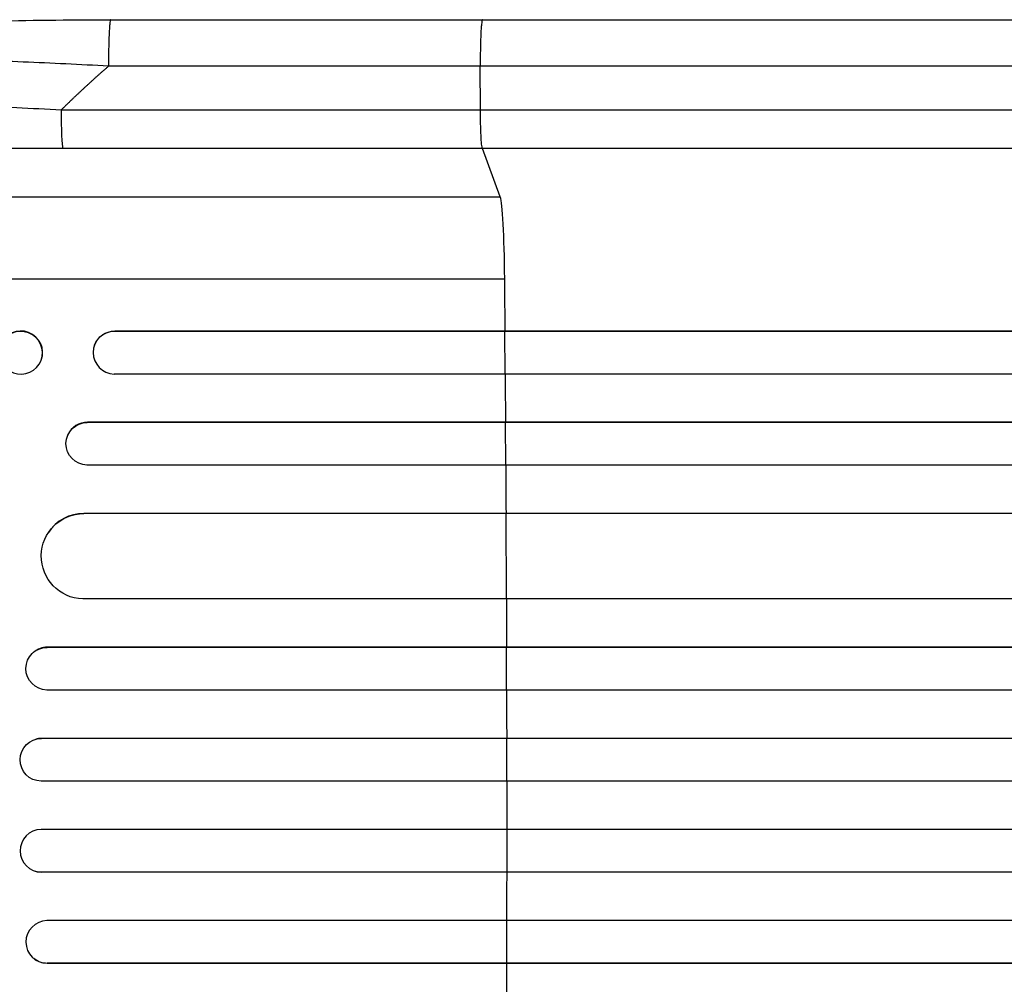
# Model space of a CAD drawing. Units: millimetres. Extents: x -3937 to 4543, y -3924 to 3735.
# Drawn here: x -1881 to -1535, y 478 to 817 of the extents above; entities that cross this region are included whole.
import ezdxf

# ---------------------------------------------------------------- set-up
doc = ezdxf.new("R2010")
doc.units = ezdxf.units.MM
doc.header["$LTSCALE"] = 20
doc.layers.add('2d', color=230, linetype='Continuous')

msp = doc.modelspace()

# ---------------------------------------------------------------- linework, layer by layer
at = {"layer": '2d'}
for p, q in [((-1849.48, 817), (-1718.79, 817)), ((-1719.5, 785.35), (-1719.57, 800.69)), ((-1866.86, 785.35), (-1719.5, 785.35)), ((-1718.83, 771.81), (-1866.18, 771.81)), ((-1712.52, 754.77), (-1718.83, 771.81)), ((-2034.7, 754.77), (-1712.52, 754.77)), ((-2055.07, 726), (-1710.97, 726)), ((-1848.1, 707.64), (-1848.15, 707.5)), ((-1848.15, 707.5), (-1848.15, 707.5)), ((-740.23, 707.5), (-1848.15, 707.5)), ((-740.24, 707.64), (-1848.1, 707.64)), ((-1710.92, 707.5), (-1710.87, 707.64)), ((-1710.81, 692.5), (-1710.92, 707.5)), ((-1855.23, 702.55), (-1855.18, 702.69)), ((-1873.98, 697.3), (-1873.92, 697.44)), ((-739.97, 692.5), (-1848.28, 692.5)), ((-1857.73, 675.5), (-1857.67, 675.62)), ((-1857.73, 675.5), (-1857.73, 675.5)), ((-739.73, 675.5), (-1857.73, 675.5)), ((-739.73, 675.62), (-1857.67, 675.62)), ((-1710.69, 675.5), (-1710.64, 675.62)), ((-1710.6, 660.5), (-1710.69, 675.5)), ((-1864.57, 671.09), (-1864.52, 671.21)), ((-739.56, 660.5), (-1857.85, 660.5)), ((-1858.94, 643.5), (-1858.89, 643.58)), ((-1858.94, 643.49), (-1858.94, 643.5)), ((-739.42, 643.5), (-1858.94, 643.5)), ((-739.42, 643.58), (-1858.89, 643.58)), ((-1710.51, 643.5), (-1710.46, 643.58)), ((-1710.38, 613.5), (-1710.51, 643.5)), ((-1871.47, 636.73), (-1871.42, 636.81)), ((-739.3, 613.5), (-1859.31, 613.5)), ((-1871.83, 596.5), (-1871.78, 596.54)), ((-1871.83, 596.5), (-1871.83, 596.5)), ((-739.31, 596.5), (-1871.83, 596.5)), ((-739.31, 596.54), (-1871.78, 596.54)), ((-1710.33, 596.5), (-1710.28, 596.54)), ((-1710.3, 581.5), (-1710.33, 596.5)), ((-1876.63, 594.76), (-1876.58, 594.8)), ((-739.36, 581.5), (-1871.92, 581.5)), ((-1873.88, 564.5), (-1873.82, 564.51)), ((-1873.88, 564.5), (-1873.88, 564.5)), ((-739.47, 564.5), (-1873.88, 564.5)), ((-739.47, 564.51), (-1873.82, 564.51)), ((-1710.27, 564.5), (-1710.22, 564.51)), ((-1710.26, 549.5), (-1710.27, 564.5)), ((-1875.88, 564.23), (-1875.83, 564.24)), ((-739.62, 549.5), (-1873.94, 549.5)), ((-739.83, 532.5), (-1873.94, 532.5)), ((-1710.26, 532.5), (-1710.27, 517.5)), ((-1875.83, 517.76), (-1875.88, 517.77)), ((-1873.88, 517.5), (-1873.88, 517.5)), ((-1873.88, 517.5), (-1873.82, 517.49)), ((-740.04, 517.5), (-1873.88, 517.5)), ((-740.04, 517.49), (-1873.82, 517.49)), ((-1710.27, 517.5), (-1710.22, 517.49)), ((-740.31, 500.5), (-1871.92, 500.5)), ((-1710.3, 500.5), (-1710.33, 485.5)), ((-1876.58, 487.2), (-1876.63, 487.24)), ((-1871.83, 485.5), (-1871.83, 485.5)), ((-1871.83, 485.5), (-1871.78, 485.46)), ((-740.57, 485.5), (-1871.83, 485.5)), ((-740.57, 485.46), (-1871.78, 485.46)), ((-1710.33, 485.5), (-1710.28, 485.46))]:
    msp.add_line(p, q, dxfattribs=at)
at = {"layer": '2d', "extrusion": (0, 0, -1)}
for centre, major_axis, ratio, start_param, end_param in [((-1866.07, 786.66), (0, 15), 0.052336, 3.282084, 4.625123), ((-1848.04, 700.14), (-7.14, 2.55), 0.988103, 0, 1.223375), ((-1857.68, 668), (-6.89, 3.1), 0.991927, 4.315268, 7.428561), ((-1858.88, 628.49), (-12.59, 8.24), 0.995453, 4.163807, 7.272295), ((-1871.81, 589), (-4.82, 5.76), 0.997675, 3.854121, 6.978416), ((-1873.87, 557), (-2.01, 7.23), 0.998523, 3.422776, 6.55439), ((-1873.82, 524.99), (2.01, 7.23), 0.998523, 2.870567, 3.141593), ((-1871.76, 492.96), (4.82, 5.76), 0.997675, 2.446541, 3.141593)]:
    msp.add_ellipse(centre, major_axis=major_axis, ratio=ratio, start_param=start_param, end_param=end_param, dxfattribs=at)
at = {"layer": '2d'}
for centre, major_axis, ratio, start_param, end_param in [((-1712.78, 720.11), (0, 35), 0.052336, -1.401811, -0.140491), ((-1767.72, 541), (0, 1100), 0.052336, -1.418715, -1.401811), ((-1881.01, 700.14), (-7.08, 2.7), 0.987914, 3.141593, 6.283185), ((-1848.09, 700), (-7.14, 2.55), 0.988103, -1.223558, 1.886247), ((-1767.72, 541), (0, 1100), 0.052336, -1.448111, -1.43263), ((-1857.63, 668.11), (-6.89, 3.1), 0.991927, -1.145194, 0), ((-1767.72, 541), (0, 1100), 0.052336, -1.477406, -1.461945), ((-1858.83, 628.57), (-12.59, 8.24), 0.995453, -0.98875, 0), ((-1767.72, 541), (0, 1100), 0.052336, -1.520281, -1.504839), ((-1871.76, 589.04), (-4.82, 5.76), 0.997675, -0.695051, 0), ((-1767.72, 541), (0, 1100), 0.052336, -1.549418, -1.53397), ((-1873.82, 557.01), (-2.01, 7.23), 0.998523, -0.271026, 0), ((-1767.72, 541), (0, 1100), 0.052336, 4.704662, 4.720116), ((-1873.87, 525), (2.01, 7.23), 0.998523, 0.281183, 3.412798), ((-1767.72, 541), (0, 1100), 0.052336, 4.675562, 4.69101), ((-1871.81, 493), (4.82, 5.76), 0.997675, 0.712528, 3.836823), ((-1767.72, 541), (0, 1100), 0.052336, 4.646432, 4.661873)]:
    msp.add_ellipse(centre, major_axis=major_axis, ratio=ratio, start_param=start_param, end_param=end_param, dxfattribs=at)
at = {"layer": '2d', "extrusion": (0, 0, -1)}
msp.add_ellipse((-1881.06, 700), major_axis=(-7.08, 2.7), ratio=0.987914, dxfattribs=at)
at = {"layer": '2d'}
for points, knots in [([(-2031.69, 799.33), (-2027.44, 801.86), (-2023, 803.34), (-2011.54, 806.44), (-2004.22, 807.87), (-1987.53, 810.4), (-1978.07, 811.51), (-1957.68, 813.42), (-1946.63, 814.22), (-1923.08, 815.53), (-1910.42, 816.03), (-1883.82, 816.75), (-1869.73, 816.95), (-1853.58, 817), (-1851.53, 817), (-1849.48, 817)], [0, 0, 0, 0, 3.164389, 3.164389, 6.848155, 6.848155, 10.568372, 10.568372, 14.330832, 14.330832, 18.299874, 18.299874, 22.544279, 22.544279, 23.159618, 23.159618, 23.159618, 23.159618]), ([(-1718.79, 817), (-1689.53, 817), (-1660.31, 817), (-1602.23, 817), (-1573.3, 817), (-1516.47, 817), (-1488.48, 816.99), (-1433.64, 817), (-1406.71, 817), (-1354.08, 817), (-1328.32, 817), (-1278.11, 817), (-1253.61, 817), (-1217.07, 817), (-1204.45, 817), (-1192.08, 817)], [0, 0, 0, 0, 8.789912, 8.789912, 17.608286, 17.608286, 26.340286, 26.340286, 35.022826, 35.022826, 43.694905, 43.694905, 52.396655, 52.396655, 57.107422, 57.107422, 57.107422, 57.107422]), ([(-1850.26, 800.69), (-1860.29, 801.26), (-1870.34, 801.74), (-1890.32, 802.53), (-1900.24, 802.82), (-1919.74, 803.2), (-1929.32, 803.29), (-1943.24, 803.24), (-1947.8, 803.2), (-1954.51, 803.09), (-1956.72, 803.05), (-1960, 802.97), (-1961.63, 802.93), (-1963.51, 802.88), (-1964.45, 802.85), (-1964.92, 802.83), (-1965.12, 802.83), (-1965.25, 802.82), (-1965.32, 802.82), (-1974.13, 802.55), (-1982.39, 802.16), (-1993.8, 801.38), (-1997.45, 801.1), (-2002.63, 800.62), (-2004.32, 800.46), (-2006.77, 800.2), (-2007.98, 800.06), (-2009.36, 799.9), (-2010.04, 799.82), (-2010.38, 799.78), (-2010.55, 799.76), (-2010.62, 799.75), (-2010.67, 799.75), (-2010.69, 799.75), (-2017.09, 798.96), (-2022.55, 798.07), (-2031.36, 796.09), (-2034.71, 795.01), (-2036.92, 793.85)], [0, 0, 0, 0, 0.125, 0.125, 0.25, 0.25, 0.375, 0.375, 0.4375, 0.4375, 0.46875, 0.46875, 0.484375, 0.492187, 0.496094, 0.498047, 0.499023, 0.499023, 0.5, 0.5, 0.625, 0.625, 0.6875, 0.6875, 0.71875, 0.71875, 0.734375, 0.742187, 0.746094, 0.748047, 0.749023, 0.749512, 0.749512, 0.75, 0.75, 0.875, 0.875, 1, 1, 1, 1]), ([(-2047.83, 776.64), (-2047.22, 777.27), (-2046.31, 777.88), (-2043.91, 779.04), (-2042.42, 779.61), (-2038.91, 780.69), (-2036.88, 781.21), (-2034, 781.82), (-2033.4, 781.95), (-2032.19, 782.19), (-2031.57, 782.31), (-2029.66, 782.66), (-2028.33, 782.88), (-2024.19, 783.54), (-2021.2, 783.94), (-2014.82, 784.69), (-2011.42, 785.04), (-2006.92, 785.44), (-2006, 785.52), (-2004.15, 785.67), (-2003.22, 785.74), (-2000.39, 785.95), (-1998.47, 786.09), (-1992.59, 786.47), (-1988.53, 786.68), (-1980.13, 787.06), (-1975.79, 787.21), (-1969.09, 787.4), (-1966.82, 787.45), (-1962.22, 787.54), (-1959.9, 787.58), (-1952.88, 787.66), (-1948.13, 787.69), (-1938.49, 787.68), (-1933.59, 787.64), (-1923.67, 787.51), (-1918.64, 787.41), (-1911, 787.22), (-1908.44, 787.15), (-1903.29, 786.99), (-1900.71, 786.9), (-1887.79, 786.43), (-1877.37, 785.95), (-1866.86, 785.35)], [0, 0, 0, 0, 0.0156326, 0.0156326, 0.0312651, 0.0312651, 0.0468977, 0.0468977, 0.0508059, 0.0508059, 0.054714, 0.054714, 0.0625303, 0.0625303, 0.0781629, 0.0781629, 0.0937954, 0.0937954, 0.0977036, 0.0977036, 0.1016117, 0.1016117, 0.109428, 0.109428, 0.1250606, 0.1250606, 0.1406932, 0.1406932, 0.1485095, 0.1485095, 0.1563257, 0.1563257, 0.1719583, 0.1719583, 0.1875909, 0.1875909, 0.2032235, 0.2032235, 0.2110398, 0.2110398, 0.218856, 0.218856, 0.2501212, 0.2501212, 0.2501212, 0.2501212]), ([(-1719.5, 785.35), (-1707.77, 785.35), (-1696.05, 785.35), (-1672.65, 785.35), (-1660.98, 785.35), (-1626.11, 785.35), (-1603.01, 785.35), (-1568.59, 785.35), (-1557.15, 785.35), (-1540.06, 785.35), (-1534.37, 785.35), (-1523.02, 785.35), (-1517.36, 785.35), (-1489.16, 785.35), (-1466.87, 785.35), (-1422.85, 785.35), (-1401.23, 785.35), (-1358.77, 785.35), (-1337.93, 785.35), (-1312.36, 785.35), (-1307.27, 785.35), (-1297.14, 785.35), (-1292.11, 785.35), (-1277.1, 785.35), (-1267.23, 785.35), (-1237.97, 785.35), (-1218.97, 785.35), (-1200.45, 785.35)], [0, 0, 0, 0, 0.0352409, 0.0352409, 0.0704819, 0.0704819, 0.1409638, 0.1409638, 0.1762047, 0.1762047, 0.1938252, 0.1938252, 0.2114457, 0.2114457, 0.2819276, 0.2819276, 0.3524095, 0.3524095, 0.4228913, 0.4228913, 0.4405118, 0.4405118, 0.4581323, 0.4581323, 0.4933732, 0.4933732, 0.5638551, 0.5638551, 0.5638551, 0.5638551]), ([(-1718.83, 771.81), (-1718.91, 772.04), (-1719, 772.56), (-1719.16, 774.1), (-1719.23, 775.12), (-1719.35, 777.56), (-1719.4, 778.97), (-1719.47, 782.03), (-1719.49, 783.68), (-1719.5, 785.35)], [0, 0, 0, 0, 0.25, 0.25, 0.5, 0.5, 0.75, 0.75, 1, 1, 1, 1]), ([(-1866.18, 771.81), (-1875.86, 771.81), (-1885.45, 771.73), (-1897.34, 771.52), (-1899.71, 771.48), (-1904.45, 771.37), (-1906.81, 771.31), (-1913.85, 771.12), (-1918.49, 770.98), (-1932.22, 770.46), (-1941.14, 770.03), (-1951.96, 769.37), (-1954.11, 769.23), (-1957.3, 769.01), (-1958.37, 768.93), (-1960.47, 768.78), (-1961.52, 768.71), (-1966.71, 768.31), (-1970.75, 767.97), (-1978.57, 767.25), (-1982.36, 766.87), (-1987.86, 766.25), (-1989.65, 766.04), (-1993.18, 765.61), (-1994.92, 765.38), (-2000, 764.69), (-2003.2, 764.21), (-2009.22, 763.2), (-2012.04, 762.68), (-2015.97, 761.86), (-2017.23, 761.58), (-2019.65, 761.02), (-2020.8, 760.73), (-2024.11, 759.84), (-2026.05, 759.24), (-2029.43, 758.01), (-2030.86, 757.38), (-2033.2, 756.1), (-2034.09, 755.44), (-2034.7, 754.77)], [0, 0, 0, 0, 0.0289528, 0.0289528, 0.036191, 0.036191, 0.0434292, 0.0434292, 0.0579056, 0.0579056, 0.0868585, 0.0868585, 0.0940967, 0.0940967, 0.0977158, 0.0977158, 0.1013349, 0.1013349, 0.1158113, 0.1158113, 0.1302877, 0.1302877, 0.1375259, 0.1375259, 0.1447641, 0.1447641, 0.1592405, 0.1592405, 0.1737169, 0.1737169, 0.1809551, 0.1809551, 0.1881933, 0.1881933, 0.2026697, 0.2026697, 0.2171461, 0.2171461, 0.2316225, 0.2316225, 0.2316225, 0.2316225]), ([(-1192.55, 771.81), (-1211.32, 771.81), (-1230.59, 771.81), (-1260.25, 771.81), (-1270.27, 771.81), (-1285.48, 771.81), (-1290.58, 771.81), (-1300.85, 771.81), (-1306.01, 771.81), (-1331.94, 771.81), (-1353.07, 771.81), (-1396.13, 771.81), (-1418.05, 771.81), (-1462.68, 771.81), (-1485.28, 771.81), (-1513.87, 771.81), (-1519.61, 771.81), (-1531.12, 771.81), (-1536.89, 771.81), (-1554.22, 771.81), (-1565.81, 771.81), (-1600.71, 771.81), (-1624.13, 771.81), (-1659.5, 771.81), (-1671.32, 771.81), (-1695.05, 771.81), (-1706.93, 771.81), (-1718.83, 771.81)], [0, 0, 0, 0, 0.0713154, 0.0713154, 0.106973, 0.106973, 0.1248019, 0.1248019, 0.1426307, 0.1426307, 0.2139461, 0.2139461, 0.2852614, 0.2852614, 0.3565768, 0.3565768, 0.3744056, 0.3744056, 0.3922345, 0.3922345, 0.4278921, 0.4278921, 0.4992075, 0.4992075, 0.5348652, 0.5348652, 0.5705229, 0.5705229, 0.5705229, 0.5705229])]:
    msp.add_open_spline(points, degree=3, knots=knots, dxfattribs=at)
for points, weights, degree in [([(-1849.48, 817), (-1850.34, 817), (-1850.26, 800.69)], [0.940025925989, 0.655018038883, 1], 2), ([(-1718.79, 817), (-1719.64, 817), (-1719.57, 800.69)], [0.940025891038, 0.655018060036, 1], 2), ([(-1850.26, 800.69), (-1855.95, 795.75), (-1861.49, 790.64), (-1866.86, 785.35)], [1, 0.999671580185, 0.999671580185, 1], 3)]:
    msp.add_rational_spline(points, weights, degree=degree, dxfattribs=at)
for points in [[(-1719.57, 800.69), (-1763.13, 800.69), (-1806.7, 800.69), (-1850.26, 800.69)], [(-1201.28, 800.69), (-1351.26, 800.69), (-1529.5, 800.69), (-1719.57, 800.69)]]:
    msp.add_open_spline(points, degree=3, dxfattribs=at)

doc.saveas('drawing.dxf')
